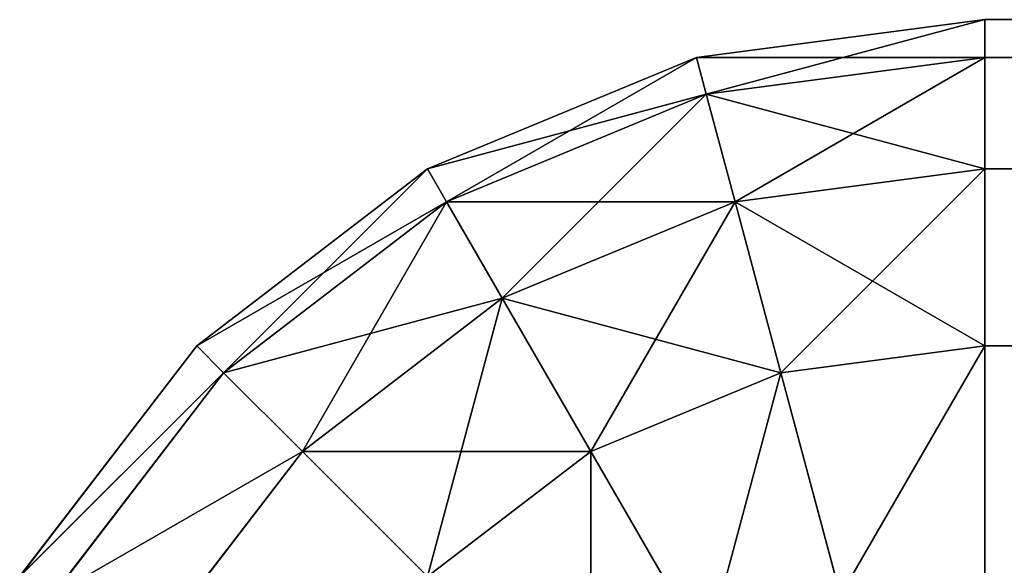
# Model space of a CAD drawing. Extents: x -677 to 684, y -344 to 342.
# Drawn here: x -675 to -657, y 332 to 342 of the extents above; entities that cross this region are included whole.
import ezdxf

# ---------------------------------------------------------------- set-up
doc = ezdxf.new("R2010")
doc.units = 0
doc.layers.get('0').update_dxf_attribs({"color": 13, "linetype": 'CONTINUOUS'})

# ---------------------------------------------------------------- blocks, each defined once
blk = doc.blocks.new('GROUP_1')
at = {"color": 55}
for p, q in [((14.824, 684.591, 364.46), (20, 685.273, 364.46)), ((20, 685.273, 20), (14.824, 684.591, 20)), ((20, 685.273, 20), (1341.172, 685.273, 20)), ((20, 685.273, 364.46), (1341.172, 685.273, 364.46)), ((20, 685.273, 364.46), (20, 684.591, 369.636)), ((20, 685.273, 20), (20, 684.591, 14.824)), ((20, 685.273, 364.46), (20, 685.273, 20)), ((10, 682.593, 364.46), (14.824, 684.591, 364.46)), ((10, 682.593, 20), (14.824, 684.591, 20)), ((14.824, 684.591, 364.46), (14.824, 684.591, 20)), ((14.824, 684.591, 364.46), (15, 683.933, 369.636)), ((14.824, 684.591, 20), (15, 683.933, 14.824)), ((15, 683.933, 14.824), (20, 684.591, 14.824)), ((15, 683.933, 369.636), (20, 684.591, 369.636)), ((20, 684.591, 14.824), (1341.172, 684.591, 14.824)), ((20, 684.591, 14.824), (20, 682.593, 10)), ((20, 684.591, 369.636), (1341.172, 684.591, 369.636)), ((20, 684.591, 369.636), (20, 682.593, 374.46)), ((10.341, 682.003, 369.636), (15, 683.933, 369.636)), ((10.341, 682.003, 14.824), (15, 683.933, 14.824)), ((15, 683.933, 369.636), (15.517, 682.003, 374.46)), ((15, 683.933, 14.824), (15.517, 682.003, 10)), ((5.858, 679.415, 364.46), (10, 682.593, 364.46)), ((5.858, 679.415, 20), (10, 682.593, 20)), ((10, 682.593, 364.46), (10, 682.593, 20)), ((10, 682.593, 364.46), (10.341, 682.003, 369.636)), ((10, 682.593, 20), (10.341, 682.003, 14.824)), ((15.517, 682.003, 10), (20, 682.593, 10)), ((15.517, 682.003, 374.46), (20, 682.593, 374.46)), ((20, 682.593, 10), (1341.172, 682.593, 10)), ((20, 682.593, 374.46), (1341.172, 682.593, 374.46)), ((20, 682.593, 10), (20, 679.415, 5.858)), ((20, 682.593, 374.46), (20, 679.415, 378.602)), ((6.34, 678.933, 369.636), (10.341, 682.003, 369.636)), ((6.34, 678.933, 14.824), (10.341, 682.003, 14.824)), ((10.341, 682.003, 369.636), (11.34, 680.273, 374.46)), ((10.341, 682.003, 14.824), (11.34, 680.273, 10)), ((11.34, 680.273, 374.46), (15.517, 682.003, 374.46)), ((11.34, 680.273, 10), (15.517, 682.003, 10)), ((15.517, 682.003, 374.46), (16.34, 678.933, 378.602)), ((15.517, 682.003, 10), (16.34, 678.933, 5.858)), ((7.753, 677.52, 374.46), (11.34, 680.273, 374.46)), ((7.753, 677.52, 10), (11.34, 680.273, 10)), ((11.34, 680.273, 374.46), (12.929, 677.52, 378.602)), ((11.34, 680.273, 10), (12.929, 677.52, 5.858)), ((2.679, 675.273, 364.46), (5.858, 679.415, 364.46)), ((2.679, 675.273, 20), (5.858, 679.415, 20)), ((5.858, 679.415, 364.46), (5.858, 679.415, 20)), ((5.858, 679.415, 364.46), (6.34, 678.933, 369.636)), ((5.858, 679.415, 20), (6.34, 678.933, 14.824)), ((16.34, 678.933, 378.602), (20, 679.415, 378.602)), ((16.34, 678.933, 5.858), (20, 679.415, 5.858)), ((20, 679.415, 5.858), (20, 675.273, 2.679)), ((20, 679.415, 5.858), (1341.172, 679.415, 5.858)), ((20, 679.415, 378.602), (20, 675.273, 381.781)), ((20, 679.415, 378.602), (1341.172, 679.415, 378.602)), ((3.27, 674.932, 369.636), (6.34, 678.933, 369.636)), ((3.27, 674.932, 14.824), (6.34, 678.933, 14.824)), ((6.34, 678.933, 369.636), (7.753, 677.52, 374.46)), ((6.34, 678.933, 14.824), (7.753, 677.52, 10)), ((12.929, 677.52, 378.602), (16.34, 678.933, 378.602)), ((12.929, 677.52, 5.858), (16.34, 678.933, 5.858)), ((16.34, 678.933, 378.602), (17.412, 674.932, 381.781)), ((16.34, 678.933, 5.858), (17.412, 674.932, 2.679)), ((5, 673.933, 374.46), (7.753, 677.52, 374.46)), ((5, 673.933, 10), (7.753, 677.52, 10)), ((7.753, 677.52, 374.46), (10, 675.273, 378.602)), ((7.753, 677.52, 10), (10, 675.273, 5.858)), ((10, 675.273, 378.602), (12.929, 677.52, 378.602)), ((10, 675.273, 5.858), (12.929, 677.52, 5.858)), ((12.929, 677.52, 378.602), (15, 673.933, 381.781)), ((12.929, 677.52, 5.858), (15, 673.933, 2.679))]:
    blk.add_line(p, q, dxfattribs=at)
mesh = blk.add_polyface(dxfattribs=at)
corners = [(14.824, 684.591, 364.46), (20, 685.273, 20), (14.824, 684.591, 20), (20, 685.273, 364.46)]
mesh.append_faces([[corners[k] for k in face] for face in [(0, 1, 2), (1, 0, 3)]], dxfattribs={"vtx0": -1, "color": 55})
mesh = blk.add_polyface(dxfattribs=at)
corners = [(14.824, 684.591, 20), (20, 684.591, 14.824), (15, 683.933, 14.824), (20, 685.273, 20)]
mesh.append_faces([[corners[k] for k in face] for face in [(0, 1, 2), (1, 0, 3)]], dxfattribs={"vtx0": -1, "color": 55})
mesh = blk.add_polyface(dxfattribs=at)
corners = [(15, 683.933, 369.636), (20, 685.273, 364.46), (14.824, 684.591, 364.46), (20, 684.591, 369.636)]
mesh.append_faces([[corners[k] for k in face] for face in [(0, 1, 2), (1, 0, 3)]], dxfattribs={"vtx0": -1, "color": 55})
mesh = blk.add_polyface(dxfattribs=at)
corners = [(20, 685.273, 364.46), (1341.172, 685.273, 20), (20, 685.273, 20), (1341.172, 685.273, 364.46)]
mesh.append_faces([[corners[k] for k in face] for face in [(0, 1, 2), (1, 0, 3)]], dxfattribs={"vtx0": -1, "color": 55})
mesh = blk.add_polyface(dxfattribs=at)
corners = [(20, 684.591, 369.636), (1341.172, 685.273, 364.46), (20, 685.273, 364.46), (1341.172, 684.591, 369.636)]
mesh.append_faces([[corners[k] for k in face] for face in [(0, 1, 2), (1, 0, 3)]], dxfattribs={"vtx0": -1, "color": 55})
mesh = blk.add_polyface(dxfattribs=at)
corners = [(20, 685.273, 20), (1341.172, 684.591, 14.824), (20, 684.591, 14.824), (1341.172, 685.273, 20)]
mesh.append_faces([[corners[k] for k in face] for face in [(0, 1, 2), (1, 0, 3)]], dxfattribs={"vtx0": -1, "color": 55})
mesh = blk.add_polyface(dxfattribs=at)
corners = [(10, 682.593, 364.46), (14.824, 684.591, 20), (10, 682.593, 20), (14.824, 684.591, 364.46)]
mesh.append_faces([[corners[k] for k in face] for face in [(0, 1, 2), (1, 0, 3)]], dxfattribs={"vtx0": -1, "color": 55})
mesh = blk.add_polyface(dxfattribs=at)
corners = [(10.341, 682.003, 369.636), (14.824, 684.591, 364.46), (10, 682.593, 364.46), (15, 683.933, 369.636)]
mesh.append_faces([[corners[k] for k in face] for face in [(0, 1, 2), (1, 0, 3)]], dxfattribs={"vtx0": -1, "color": 55})
mesh = blk.add_polyface(dxfattribs=at)
corners = [(10, 682.593, 20), (15, 683.933, 14.824), (10.341, 682.003, 14.824), (14.824, 684.591, 20)]
mesh.append_faces([[corners[k] for k in face] for face in [(0, 1, 2), (1, 0, 3)]], dxfattribs={"vtx0": -1, "color": 55})
mesh = blk.add_polyface(dxfattribs=at)
corners = [(15, 683.933, 14.824), (20, 682.593, 10), (15.517, 682.003, 10), (20, 684.591, 14.824)]
mesh.append_faces([[corners[k] for k in face] for face in [(0, 1, 2), (1, 0, 3)]], dxfattribs={"vtx0": -1, "color": 55})
mesh = blk.add_polyface(dxfattribs=at)
corners = [(15.517, 682.003, 374.46), (20, 684.591, 369.636), (15, 683.933, 369.636), (20, 682.593, 374.46)]
mesh.append_faces([[corners[k] for k in face] for face in [(0, 1, 2), (1, 0, 3)]], dxfattribs={"vtx0": -1, "color": 55})
mesh = blk.add_polyface(dxfattribs=at)
corners = [(20, 684.591, 14.824), (1341.172, 682.593, 10), (20, 682.593, 10), (1341.172, 684.591, 14.824)]
mesh.append_faces([[corners[k] for k in face] for face in [(0, 1, 2), (1, 0, 3)]], dxfattribs={"vtx0": -1, "color": 55})
mesh = blk.add_polyface(dxfattribs=at)
corners = [(20, 682.593, 374.46), (1341.172, 684.591, 369.636), (20, 684.591, 369.636), (1341.172, 682.593, 374.46)]
mesh.append_faces([[corners[k] for k in face] for face in [(0, 1, 2), (1, 0, 3)]], dxfattribs={"vtx0": -1, "color": 55})
mesh = blk.add_polyface(dxfattribs=at)
corners = [(11.34, 680.273, 374.46), (15, 683.933, 369.636), (10.341, 682.003, 369.636), (15.517, 682.003, 374.46)]
mesh.append_faces([[corners[k] for k in face] for face in [(0, 1, 2), (1, 0, 3)]], dxfattribs={"vtx0": -1, "color": 55})
mesh = blk.add_polyface(dxfattribs=at)
corners = [(10.341, 682.003, 14.824), (15.517, 682.003, 10), (11.34, 680.273, 10), (15, 683.933, 14.824)]
mesh.append_faces([[corners[k] for k in face] for face in [(0, 1, 2), (1, 0, 3)]], dxfattribs={"vtx0": -1, "color": 55})
mesh = blk.add_polyface(dxfattribs=at)
corners = [(5.858, 679.415, 364.46), (10, 682.593, 20), (5.858, 679.415, 20), (10, 682.593, 364.46)]
mesh.append_faces([[corners[k] for k in face] for face in [(0, 1, 2), (1, 0, 3)]], dxfattribs={"vtx0": -1, "color": 55})
mesh = blk.add_polyface(dxfattribs=at)
corners = [(6.34, 678.933, 369.636), (10, 682.593, 364.46), (5.858, 679.415, 364.46), (10.341, 682.003, 369.636)]
mesh.append_faces([[corners[k] for k in face] for face in [(0, 1, 2), (1, 0, 3)]], dxfattribs={"vtx0": -1, "color": 55})
mesh = blk.add_polyface(dxfattribs=at)
corners = [(5.858, 679.415, 20), (10.341, 682.003, 14.824), (6.34, 678.933, 14.824), (10, 682.593, 20)]
mesh.append_faces([[corners[k] for k in face] for face in [(0, 1, 2), (1, 0, 3)]], dxfattribs={"vtx0": -1, "color": 55})
mesh = blk.add_polyface(dxfattribs=at)
corners = [(15.517, 682.003, 10), (20, 679.415, 5.858), (16.34, 678.933, 5.858), (20, 682.593, 10)]
mesh.append_faces([[corners[k] for k in face] for face in [(0, 1, 2), (1, 0, 3)]], dxfattribs={"vtx0": -1, "color": 55})
mesh = blk.add_polyface(dxfattribs=at)
corners = [(16.34, 678.933, 378.602), (20, 682.593, 374.46), (15.517, 682.003, 374.46), (20, 679.415, 378.602)]
mesh.append_faces([[corners[k] for k in face] for face in [(0, 1, 2), (1, 0, 3)]], dxfattribs={"vtx0": -1, "color": 55})
mesh = blk.add_polyface(dxfattribs=at)
corners = [(20, 682.593, 10), (1341.172, 679.415, 5.858), (20, 679.415, 5.858), (1341.172, 682.593, 10)]
mesh.append_faces([[corners[k] for k in face] for face in [(0, 1, 2), (1, 0, 3)]], dxfattribs={"vtx0": -1, "color": 55})
mesh = blk.add_polyface(dxfattribs=at)
corners = [(20, 679.415, 378.602), (1341.172, 682.593, 374.46), (20, 682.593, 374.46), (1341.172, 679.415, 378.602)]
mesh.append_faces([[corners[k] for k in face] for face in [(0, 1, 2), (1, 0, 3)]], dxfattribs={"vtx0": -1, "color": 55})
mesh = blk.add_polyface(dxfattribs=at)
corners = [(7.753, 677.52, 374.46), (10.341, 682.003, 369.636), (6.34, 678.933, 369.636), (11.34, 680.273, 374.46)]
mesh.append_faces([[corners[k] for k in face] for face in [(0, 1, 2), (1, 0, 3)]], dxfattribs={"vtx0": -1, "color": 55})
mesh = blk.add_polyface(dxfattribs=at)
corners = [(6.34, 678.933, 14.824), (11.34, 680.273, 10), (7.753, 677.52, 10), (10.341, 682.003, 14.824)]
mesh.append_faces([[corners[k] for k in face] for face in [(0, 1, 2), (1, 0, 3)]], dxfattribs={"vtx0": -1, "color": 55})
mesh = blk.add_polyface(dxfattribs=at)
corners = [(12.929, 677.52, 378.602), (15.517, 682.003, 374.46), (11.34, 680.273, 374.46), (16.34, 678.933, 378.602)]
mesh.append_faces([[corners[k] for k in face] for face in [(0, 1, 2), (1, 0, 3)]], dxfattribs={"vtx0": -1, "color": 55})
mesh = blk.add_polyface(dxfattribs=at)
corners = [(11.34, 680.273, 10), (16.34, 678.933, 5.858), (12.929, 677.52, 5.858), (15.517, 682.003, 10)]
mesh.append_faces([[corners[k] for k in face] for face in [(0, 1, 2), (1, 0, 3)]], dxfattribs={"vtx0": -1, "color": 55})
mesh = blk.add_polyface(dxfattribs=at)
corners = [(10, 675.273, 378.602), (11.34, 680.273, 374.46), (7.753, 677.52, 374.46), (12.929, 677.52, 378.602)]
mesh.append_faces([[corners[k] for k in face] for face in [(0, 1, 2), (1, 0, 3)]], dxfattribs={"vtx0": -1, "color": 55})
mesh = blk.add_polyface(dxfattribs=at)
corners = [(7.753, 677.52, 10), (12.929, 677.52, 5.858), (10, 675.273, 5.858), (11.34, 680.273, 10)]
mesh.append_faces([[corners[k] for k in face] for face in [(0, 1, 2), (1, 0, 3)]], dxfattribs={"vtx0": -1, "color": 55})
mesh = blk.add_polyface(dxfattribs=at)
corners = [(5.858, 679.415, 364.46), (2.679, 675.273, 20), (2.679, 675.273, 364.46), (5.858, 679.415, 20)]
mesh.append_faces([[corners[k] for k in face] for face in [(0, 1, 2), (1, 0, 3)]], dxfattribs={"vtx0": -1, "color": 55})
mesh = blk.add_polyface(dxfattribs=at)
corners = [(6.34, 678.933, 369.636), (2.679, 675.273, 364.46), (3.27, 674.932, 369.636), (5.858, 679.415, 364.46)]
mesh.append_faces([[corners[k] for k in face] for face in [(0, 1, 2), (1, 0, 3)]], dxfattribs={"vtx0": -1, "color": 55})
mesh = blk.add_polyface(dxfattribs=at)
corners = [(2.679, 675.273, 20), (6.34, 678.933, 14.824), (3.27, 674.932, 14.824), (5.858, 679.415, 20)]
mesh.append_faces([[corners[k] for k in face] for face in [(0, 1, 2), (1, 0, 3)]], dxfattribs={"vtx0": -1, "color": 55})
mesh = blk.add_polyface(dxfattribs=at)
corners = [(17.412, 674.932, 381.781), (20, 679.415, 378.602), (16.34, 678.933, 378.602), (20, 675.273, 381.781)]
mesh.append_faces([[corners[k] for k in face] for face in [(0, 1, 2), (1, 0, 3)]], dxfattribs={"vtx0": -1, "color": 55})
mesh = blk.add_polyface(dxfattribs=at)
corners = [(20, 679.415, 5.858), (17.412, 674.932, 2.679), (16.34, 678.933, 5.858), (20, 675.273, 2.679)]
mesh.append_faces([[corners[k] for k in face] for face in [(0, 1, 2), (1, 0, 3)]], dxfattribs={"vtx0": -1, "color": 55})
mesh = blk.add_polyface(dxfattribs=at)
corners = [(1341.172, 679.415, 5.858), (20, 675.273, 2.679), (20, 679.415, 5.858), (1341.172, 675.273, 2.679)]
mesh.append_faces([[corners[k] for k in face] for face in [(0, 1, 2), (1, 0, 3)]], dxfattribs={"vtx0": -1, "color": 55})
mesh = blk.add_polyface(dxfattribs=at)
corners = [(1341.172, 675.273, 381.781), (20, 679.415, 378.602), (20, 675.273, 381.781), (1341.172, 679.415, 378.602)]
mesh.append_faces([[corners[k] for k in face] for face in [(0, 1, 2), (1, 0, 3)]], dxfattribs={"vtx0": -1, "color": 55})
mesh = blk.add_polyface(dxfattribs=at)
corners = [(7.753, 677.52, 374.46), (3.27, 674.932, 369.636), (5, 673.933, 374.46), (6.34, 678.933, 369.636)]
mesh.append_faces([[corners[k] for k in face] for face in [(0, 1, 2), (1, 0, 3)]], dxfattribs={"vtx0": -1, "color": 55})
mesh = blk.add_polyface(dxfattribs=at)
corners = [(3.27, 674.932, 14.824), (7.753, 677.52, 10), (5, 673.933, 10), (6.34, 678.933, 14.824)]
mesh.append_faces([[corners[k] for k in face] for face in [(0, 1, 2), (1, 0, 3)]], dxfattribs={"vtx0": -1, "color": 55})
mesh = blk.add_polyface(dxfattribs=at)
corners = [(15, 673.933, 381.781), (16.34, 678.933, 378.602), (12.929, 677.52, 378.602), (17.412, 674.932, 381.781)]
mesh.append_faces([[corners[k] for k in face] for face in [(0, 1, 2), (1, 0, 3)]], dxfattribs={"vtx0": -1, "color": 55})
mesh = blk.add_polyface(dxfattribs=at)
corners = [(16.34, 678.933, 5.858), (15, 673.933, 2.679), (12.929, 677.52, 5.858), (17.412, 674.932, 2.679)]
mesh.append_faces([[corners[k] for k in face] for face in [(0, 1, 2), (1, 0, 3)]], dxfattribs={"vtx0": -1, "color": 55})
mesh = blk.add_polyface(dxfattribs=at)
corners = [(10, 675.273, 378.602), (5, 673.933, 374.46), (7.753, 672.344, 378.602), (7.753, 677.52, 374.46)]
mesh.append_faces([[corners[k] for k in face] for face in [(0, 1, 2), (1, 0, 3)]], dxfattribs={"vtx0": -1, "color": 55})
mesh = blk.add_polyface(dxfattribs=at)
corners = [(5, 673.933, 10), (10, 675.273, 5.858), (7.753, 672.344, 5.858), (7.753, 677.52, 10)]
mesh.append_faces([[corners[k] for k in face] for face in [(0, 1, 2), (1, 0, 3)]], dxfattribs={"vtx0": -1, "color": 55})
mesh = blk.add_polyface(dxfattribs=at)
corners = [(12.929, 672.344, 381.781), (12.929, 677.52, 378.602), (10, 675.273, 378.602), (15, 673.933, 381.781)]
mesh.append_faces([[corners[k] for k in face] for face in [(0, 1, 2), (1, 0, 3)]], dxfattribs={"vtx0": -1, "color": 55})
mesh = blk.add_polyface(dxfattribs=at)
corners = [(12.929, 677.52, 5.858), (12.929, 672.344, 2.679), (10, 675.273, 5.858), (15, 673.933, 2.679)]
mesh.append_faces([[corners[k] for k in face] for face in [(0, 1, 2), (1, 0, 3)]], dxfattribs={"vtx0": -1, "color": 55})
blk = doc.blocks.new('GROUP_2')
for p, q in [((15.733, 182.603, 20), (10.557, 181.921, 20)), ((15.733, 182.603, 275.535), (10.557, 181.921, 275.535)), ((15.733, 182.603, 275.535), (15.733, 182.603, 20)), ((15.733, 182.603, 20), (1336.905, 182.603, 20)), ((15.733, 182.603, 275.535), (1336.905, 182.603, 275.535)), ((15.733, 181.921, 14.824), (15.733, 182.603, 20)), ((15.733, 181.921, 280.711), (15.733, 182.603, 275.535)), ((10.557, 181.921, 275.535), (5.733, 179.923, 275.535)), ((10.557, 181.921, 20), (5.733, 179.923, 20)), ((10.557, 181.921, 20), (10.557, 181.921, 275.535)), ((10.557, 181.921, 275.535), (10.733, 181.263, 280.711)), ((10.557, 181.921, 20), (10.733, 181.263, 14.824)), ((15.733, 181.921, 280.711), (10.733, 181.263, 280.711)), ((15.733, 181.921, 14.824), (10.733, 181.263, 14.824)), ((1336.905, 181.921, 14.824), (15.733, 181.921, 14.824)), ((15.733, 179.923, 10), (15.733, 181.921, 14.824)), ((1336.905, 181.921, 280.711), (15.733, 181.921, 280.711)), ((15.733, 179.923, 285.535), (15.733, 181.921, 280.711)), ((10.733, 181.263, 280.711), (6.074, 179.333, 280.711)), ((10.733, 181.263, 14.824), (6.074, 179.333, 14.824)), ((10.733, 181.263, 280.711), (11.25, 179.333, 285.535)), ((10.733, 181.263, 14.824), (11.25, 179.333, 10)), ((5.733, 179.923, 20), (1.591, 176.745, 20)), ((5.733, 179.923, 275.535), (1.591, 176.745, 275.535)), ((5.733, 179.923, 20), (5.733, 179.923, 275.535)), ((5.733, 179.923, 275.535), (6.074, 179.333, 280.711)), ((5.733, 179.923, 20), (6.074, 179.333, 14.824)), ((15.733, 179.923, 285.535), (11.25, 179.333, 285.535)), ((15.733, 179.923, 10), (11.25, 179.333, 10)), ((1336.905, 179.923, 10), (15.733, 179.923, 10)), ((15.733, 176.745, 5.858), (15.733, 179.923, 10)), ((1336.905, 179.923, 285.535), (15.733, 179.923, 285.535)), ((15.733, 176.745, 289.677), (15.733, 179.923, 285.535)), ((6.074, 179.333, 280.711), (2.073, 176.263, 280.711)), ((6.074, 179.333, 14.824), (2.073, 176.263, 14.824)), ((6.074, 179.333, 280.711), (7.073, 177.603, 285.535)), ((6.074, 179.333, 14.824), (7.073, 177.603, 10)), ((11.25, 179.333, 285.535), (7.073, 177.603, 285.535)), ((11.25, 179.333, 10), (7.073, 177.603, 10)), ((11.25, 179.333, 285.535), (12.073, 176.263, 289.677)), ((11.25, 179.333, 10), (12.073, 176.263, 5.858)), ((7.073, 177.603, 285.535), (3.486, 174.85, 285.535)), ((7.073, 177.603, 10), (3.486, 174.85, 10)), ((7.073, 177.603, 285.535), (8.662, 174.85, 289.677)), ((7.073, 177.603, 10), (8.662, 174.85, 5.858)), ((1.591, 176.745, 275.535), (-1.587, 172.603, 275.535)), ((1.591, 176.745, 20), (-1.587, 172.603, 20)), ((1.591, 176.745, 20), (1.591, 176.745, 275.535)), ((1.591, 176.745, 275.535), (2.073, 176.263, 280.711)), ((1.591, 176.745, 20), (2.073, 176.263, 14.824)), ((15.733, 176.745, 289.677), (12.073, 176.263, 289.677)), ((15.733, 176.745, 5.858), (12.073, 176.263, 5.858)), ((1336.905, 176.745, 5.858), (15.733, 176.745, 5.858)), ((1336.905, 176.745, 289.677), (15.733, 176.745, 289.677)), ((15.733, 172.603, 292.855), (15.733, 176.745, 289.677)), ((15.733, 172.603, 2.679), (15.733, 176.745, 5.858)), ((2.073, 176.263, 280.711), (-0.997, 172.262, 280.711)), ((2.073, 176.263, 14.824), (-0.997, 172.262, 14.824)), ((2.073, 176.263, 280.711), (3.486, 174.85, 285.535)), ((2.073, 176.263, 14.824), (3.486, 174.85, 10)), ((12.073, 176.263, 5.858), (8.662, 174.85, 5.858)), ((12.073, 176.263, 289.677), (8.662, 174.85, 289.677)), ((12.073, 176.263, 5.858), (13.145, 172.262, 2.679)), ((12.073, 176.263, 289.677), (13.145, 172.262, 292.855)), ((3.486, 174.85, 285.535), (0.733, 171.263, 285.535)), ((3.486, 174.85, 10), (0.733, 171.263, 10)), ((3.486, 174.85, 285.535), (5.733, 172.603, 289.677)), ((3.486, 174.85, 10), (5.733, 172.603, 5.858)), ((8.662, 174.85, 289.677), (5.733, 172.603, 289.677)), ((8.662, 174.85, 5.858), (5.733, 172.603, 5.858)), ((8.662, 174.85, 5.858), (10.733, 171.263, 2.679)), ((8.662, 174.85, 289.677), (10.733, 171.263, 292.855))]:
    blk.add_line(p, q)
at = {"color": 55}
mesh = blk.add_polyface(dxfattribs=at)
corners = [(10.557, 181.921, 275.535), (15.733, 182.603, 20), (10.557, 181.921, 20), (15.733, 182.603, 275.535)]
mesh.append_faces([[corners[k] for k in face] for face in [(0, 1, 2), (1, 0, 3)]], dxfattribs={"vtx0": -1, "color": 55})
mesh = blk.add_polyface(dxfattribs=at)
corners = [(10.733, 181.263, 280.711), (15.733, 182.603, 275.535), (10.557, 181.921, 275.535), (15.733, 181.921, 280.711)]
mesh.append_faces([[corners[k] for k in face] for face in [(0, 1, 2), (1, 0, 3)]], dxfattribs={"vtx0": -1, "color": 55})
mesh = blk.add_polyface(dxfattribs=at)
corners = [(10.557, 181.921, 20), (15.733, 181.921, 14.824), (10.733, 181.263, 14.824), (15.733, 182.603, 20)]
mesh.append_faces([[corners[k] for k in face] for face in [(0, 1, 2), (1, 0, 3)]], dxfattribs={"vtx0": -1, "color": 55})
mesh = blk.add_polyface(dxfattribs=at)
corners = [(15.733, 182.603, 275.535), (1336.905, 182.603, 20), (15.733, 182.603, 20), (1336.905, 182.603, 275.535)]
mesh.append_faces([[corners[k] for k in face] for face in [(0, 1, 2), (1, 0, 3)]], dxfattribs={"vtx0": -1, "color": 55})
mesh = blk.add_polyface(dxfattribs=at)
corners = [(15.733, 182.603, 20), (1336.905, 181.921, 14.824), (15.733, 181.921, 14.824), (1336.905, 182.603, 20)]
mesh.append_faces([[corners[k] for k in face] for face in [(0, 1, 2), (1, 0, 3)]], dxfattribs={"vtx0": -1, "color": 55})
mesh = blk.add_polyface(dxfattribs=at)
corners = [(15.733, 181.921, 280.711), (1336.905, 182.603, 275.535), (15.733, 182.603, 275.535), (1336.905, 181.921, 280.711)]
mesh.append_faces([[corners[k] for k in face] for face in [(0, 1, 2), (1, 0, 3)]], dxfattribs={"vtx0": -1, "color": 55})
mesh = blk.add_polyface(dxfattribs=at)
corners = [(5.733, 179.923, 275.535), (10.557, 181.921, 20), (5.733, 179.923, 20), (10.557, 181.921, 275.535)]
mesh.append_faces([[corners[k] for k in face] for face in [(0, 1, 2), (1, 0, 3)]], dxfattribs={"vtx0": -1, "color": 55})
mesh = blk.add_polyface(dxfattribs=at)
corners = [(6.074, 179.333, 280.711), (10.557, 181.921, 275.535), (5.733, 179.923, 275.535), (10.733, 181.263, 280.711)]
mesh.append_faces([[corners[k] for k in face] for face in [(0, 1, 2), (1, 0, 3)]], dxfattribs={"vtx0": -1, "color": 55})
mesh = blk.add_polyface(dxfattribs=at)
corners = [(5.733, 179.923, 20), (10.733, 181.263, 14.824), (6.074, 179.333, 14.824), (10.557, 181.921, 20)]
mesh.append_faces([[corners[k] for k in face] for face in [(0, 1, 2), (1, 0, 3)]], dxfattribs={"vtx0": -1, "color": 55})
mesh = blk.add_polyface(dxfattribs=at)
corners = [(11.25, 179.333, 285.535), (15.733, 181.921, 280.711), (10.733, 181.263, 280.711), (15.733, 179.923, 285.535)]
mesh.append_faces([[corners[k] for k in face] for face in [(0, 1, 2), (1, 0, 3)]], dxfattribs={"vtx0": -1, "color": 55})
mesh = blk.add_polyface(dxfattribs=at)
corners = [(10.733, 181.263, 14.824), (15.733, 179.923, 10), (11.25, 179.333, 10), (15.733, 181.921, 14.824)]
mesh.append_faces([[corners[k] for k in face] for face in [(0, 1, 2), (1, 0, 3)]], dxfattribs={"vtx0": -1, "color": 55})
mesh = blk.add_polyface(dxfattribs=at)
corners = [(15.733, 181.921, 14.824), (1336.905, 179.923, 10), (15.733, 179.923, 10), (1336.905, 181.921, 14.824)]
mesh.append_faces([[corners[k] for k in face] for face in [(0, 1, 2), (1, 0, 3)]], dxfattribs={"vtx0": -1, "color": 55})
mesh = blk.add_polyface(dxfattribs=at)
corners = [(15.733, 179.923, 285.535), (1336.905, 181.921, 280.711), (15.733, 181.921, 280.711), (1336.905, 179.923, 285.535)]
mesh.append_faces([[corners[k] for k in face] for face in [(0, 1, 2), (1, 0, 3)]], dxfattribs={"vtx0": -1, "color": 55})
mesh = blk.add_polyface(dxfattribs=at)
corners = [(7.073, 177.603, 285.535), (10.733, 181.263, 280.711), (6.074, 179.333, 280.711), (11.25, 179.333, 285.535)]
mesh.append_faces([[corners[k] for k in face] for face in [(0, 1, 2), (1, 0, 3)]], dxfattribs={"vtx0": -1, "color": 55})
mesh = blk.add_polyface(dxfattribs=at)
corners = [(6.074, 179.333, 14.824), (11.25, 179.333, 10), (7.073, 177.603, 10), (10.733, 181.263, 14.824)]
mesh.append_faces([[corners[k] for k in face] for face in [(0, 1, 2), (1, 0, 3)]], dxfattribs={"vtx0": -1, "color": 55})
mesh = blk.add_polyface(dxfattribs=at)
corners = [(1.591, 176.745, 275.535), (5.733, 179.923, 20), (1.591, 176.745, 20), (5.733, 179.923, 275.535)]
mesh.append_faces([[corners[k] for k in face] for face in [(0, 1, 2), (1, 0, 3)]], dxfattribs={"vtx0": -1, "color": 55})
mesh = blk.add_polyface(dxfattribs=at)
corners = [(2.073, 176.263, 280.711), (5.733, 179.923, 275.535), (1.591, 176.745, 275.535), (6.074, 179.333, 280.711)]
mesh.append_faces([[corners[k] for k in face] for face in [(0, 1, 2), (1, 0, 3)]], dxfattribs={"vtx0": -1, "color": 55})
mesh = blk.add_polyface(dxfattribs=at)
corners = [(1.591, 176.745, 20), (6.074, 179.333, 14.824), (2.073, 176.263, 14.824), (5.733, 179.923, 20)]
mesh.append_faces([[corners[k] for k in face] for face in [(0, 1, 2), (1, 0, 3)]], dxfattribs={"vtx0": -1, "color": 55})
mesh = blk.add_polyface(dxfattribs=at)
corners = [(12.073, 176.263, 289.677), (15.733, 179.923, 285.535), (11.25, 179.333, 285.535), (15.733, 176.745, 289.677)]
mesh.append_faces([[corners[k] for k in face] for face in [(0, 1, 2), (1, 0, 3)]], dxfattribs={"vtx0": -1, "color": 55})
mesh = blk.add_polyface(dxfattribs=at)
corners = [(11.25, 179.333, 10), (15.733, 176.745, 5.858), (12.073, 176.263, 5.858), (15.733, 179.923, 10)]
mesh.append_faces([[corners[k] for k in face] for face in [(0, 1, 2), (1, 0, 3)]], dxfattribs={"vtx0": -1, "color": 55})
mesh = blk.add_polyface(dxfattribs=at)
corners = [(15.733, 179.923, 10), (1336.905, 176.745, 5.858), (15.733, 176.745, 5.858), (1336.905, 179.923, 10)]
mesh.append_faces([[corners[k] for k in face] for face in [(0, 1, 2), (1, 0, 3)]], dxfattribs={"vtx0": -1, "color": 55})
mesh = blk.add_polyface(dxfattribs=at)
corners = [(15.733, 176.745, 289.677), (1336.905, 179.923, 285.535), (15.733, 179.923, 285.535), (1336.905, 176.745, 289.677)]
mesh.append_faces([[corners[k] for k in face] for face in [(0, 1, 2), (1, 0, 3)]], dxfattribs={"vtx0": -1, "color": 55})
mesh = blk.add_polyface(dxfattribs=at)
corners = [(3.486, 174.85, 285.535), (6.074, 179.333, 280.711), (2.073, 176.263, 280.711), (7.073, 177.603, 285.535)]
mesh.append_faces([[corners[k] for k in face] for face in [(0, 1, 2), (1, 0, 3)]], dxfattribs={"vtx0": -1, "color": 55})
mesh = blk.add_polyface(dxfattribs=at)
corners = [(2.073, 176.263, 14.824), (7.073, 177.603, 10), (3.486, 174.85, 10), (6.074, 179.333, 14.824)]
mesh.append_faces([[corners[k] for k in face] for face in [(0, 1, 2), (1, 0, 3)]], dxfattribs={"vtx0": -1, "color": 55})
mesh = blk.add_polyface(dxfattribs=at)
corners = [(8.662, 174.85, 289.677), (11.25, 179.333, 285.535), (7.073, 177.603, 285.535), (12.073, 176.263, 289.677)]
mesh.append_faces([[corners[k] for k in face] for face in [(0, 1, 2), (1, 0, 3)]], dxfattribs={"vtx0": -1, "color": 55})
mesh = blk.add_polyface(dxfattribs=at)
corners = [(7.073, 177.603, 10), (12.073, 176.263, 5.858), (8.662, 174.85, 5.858), (11.25, 179.333, 10)]
mesh.append_faces([[corners[k] for k in face] for face in [(0, 1, 2), (1, 0, 3)]], dxfattribs={"vtx0": -1, "color": 55})
mesh = blk.add_polyface(dxfattribs=at)
corners = [(5.733, 172.603, 289.677), (7.073, 177.603, 285.535), (3.486, 174.85, 285.535), (8.662, 174.85, 289.677)]
mesh.append_faces([[corners[k] for k in face] for face in [(0, 1, 2), (1, 0, 3)]], dxfattribs={"vtx0": -1, "color": 55})
mesh = blk.add_polyface(dxfattribs=at)
corners = [(3.486, 174.85, 10), (8.662, 174.85, 5.858), (5.733, 172.603, 5.858), (7.073, 177.603, 10)]
mesh.append_faces([[corners[k] for k in face] for face in [(0, 1, 2), (1, 0, 3)]], dxfattribs={"vtx0": -1, "color": 55})
mesh = blk.add_polyface(dxfattribs=at)
corners = [(1.591, 176.745, 275.535), (-1.587, 172.603, 20), (-1.587, 172.603, 275.535), (1.591, 176.745, 20)]
mesh.append_faces([[corners[k] for k in face] for face in [(0, 1, 2), (1, 0, 3)]], dxfattribs={"vtx0": -1, "color": 55})
mesh = blk.add_polyface(dxfattribs=at)
corners = [(2.073, 176.263, 280.711), (-1.587, 172.603, 275.535), (-0.997, 172.262, 280.711), (1.591, 176.745, 275.535)]
mesh.append_faces([[corners[k] for k in face] for face in [(0, 1, 2), (1, 0, 3)]], dxfattribs={"vtx0": -1, "color": 55})
mesh = blk.add_polyface(dxfattribs=at)
corners = [(-1.587, 172.603, 20), (2.073, 176.263, 14.824), (-0.997, 172.262, 14.824), (1.591, 176.745, 20)]
mesh.append_faces([[corners[k] for k in face] for face in [(0, 1, 2), (1, 0, 3)]], dxfattribs={"vtx0": -1, "color": 55})
mesh = blk.add_polyface(dxfattribs=at)
corners = [(13.145, 172.262, 292.855), (15.733, 176.745, 289.677), (12.073, 176.263, 289.677), (15.733, 172.603, 292.855)]
mesh.append_faces([[corners[k] for k in face] for face in [(0, 1, 2), (1, 0, 3)]], dxfattribs={"vtx0": -1, "color": 55})
mesh = blk.add_polyface(dxfattribs=at)
corners = [(15.733, 176.745, 5.858), (13.145, 172.262, 2.679), (12.073, 176.263, 5.858), (15.733, 172.603, 2.679)]
mesh.append_faces([[corners[k] for k in face] for face in [(0, 1, 2), (1, 0, 3)]], dxfattribs={"vtx0": -1, "color": 55})
mesh = blk.add_polyface(dxfattribs=at)
corners = [(1336.905, 172.603, 292.855), (15.733, 176.745, 289.677), (15.733, 172.603, 292.855), (1336.905, 176.745, 289.677)]
mesh.append_faces([[corners[k] for k in face] for face in [(0, 1, 2), (1, 0, 3)]], dxfattribs={"vtx0": -1, "color": 55})
mesh = blk.add_polyface(dxfattribs=at)
corners = [(1336.905, 176.745, 5.858), (15.733, 172.603, 2.679), (15.733, 176.745, 5.858), (1336.905, 172.603, 2.679)]
mesh.append_faces([[corners[k] for k in face] for face in [(0, 1, 2), (1, 0, 3)]], dxfattribs={"vtx0": -1, "color": 55})
mesh = blk.add_polyface(dxfattribs=at)
corners = [(3.486, 174.85, 285.535), (-0.997, 172.262, 280.711), (0.733, 171.263, 285.535), (2.073, 176.263, 280.711)]
mesh.append_faces([[corners[k] for k in face] for face in [(0, 1, 2), (1, 0, 3)]], dxfattribs={"vtx0": -1, "color": 55})
mesh = blk.add_polyface(dxfattribs=at)
corners = [(-0.997, 172.262, 14.824), (3.486, 174.85, 10), (0.733, 171.263, 10), (2.073, 176.263, 14.824)]
mesh.append_faces([[corners[k] for k in face] for face in [(0, 1, 2), (1, 0, 3)]], dxfattribs={"vtx0": -1, "color": 55})
mesh = blk.add_polyface(dxfattribs=at)
corners = [(12.073, 176.263, 5.858), (10.733, 171.263, 2.679), (8.662, 174.85, 5.858), (13.145, 172.262, 2.679)]
mesh.append_faces([[corners[k] for k in face] for face in [(0, 1, 2), (1, 0, 3)]], dxfattribs={"vtx0": -1, "color": 55})
mesh = blk.add_polyface(dxfattribs=at)
corners = [(10.733, 171.263, 292.855), (12.073, 176.263, 289.677), (8.662, 174.85, 289.677), (13.145, 172.262, 292.855)]
mesh.append_faces([[corners[k] for k in face] for face in [(0, 1, 2), (1, 0, 3)]], dxfattribs={"vtx0": -1, "color": 55})
mesh = blk.add_polyface(dxfattribs=at)
corners = [(5.733, 172.603, 289.677), (0.733, 171.263, 285.535), (3.486, 169.674, 289.677), (3.486, 174.85, 285.535)]
mesh.append_faces([[corners[k] for k in face] for face in [(0, 1, 2), (1, 0, 3)]], dxfattribs={"vtx0": -1, "color": 55})
mesh = blk.add_polyface(dxfattribs=at)
corners = [(0.733, 171.263, 10), (5.733, 172.603, 5.858), (3.486, 169.674, 5.858), (3.486, 174.85, 10)]
mesh.append_faces([[corners[k] for k in face] for face in [(0, 1, 2), (1, 0, 3)]], dxfattribs={"vtx0": -1, "color": 55})
mesh = blk.add_polyface(dxfattribs=at)
corners = [(8.662, 169.674, 292.855), (8.662, 174.85, 289.677), (5.733, 172.603, 289.677), (10.733, 171.263, 292.855)]
mesh.append_faces([[corners[k] for k in face] for face in [(0, 1, 2), (1, 0, 3)]], dxfattribs={"vtx0": -1, "color": 55})
mesh = blk.add_polyface(dxfattribs=at)
corners = [(8.662, 174.85, 5.858), (8.662, 169.674, 2.679), (5.733, 172.603, 5.858), (10.733, 171.263, 2.679)]
mesh.append_faces([[corners[k] for k in face] for face in [(0, 1, 2), (1, 0, 3)]], dxfattribs={"vtx0": -1, "color": 55})

msp = doc.modelspace()

# ---------------------------------------------------------------- block references
for name, p in [('GROUP_1', (-677.327, -343.602, 13.252)), ('GROUP_2', (-673.06, 159.068, 397.712))]:
    msp.add_blockref(name, p)

doc.saveas('drawing.dxf')
